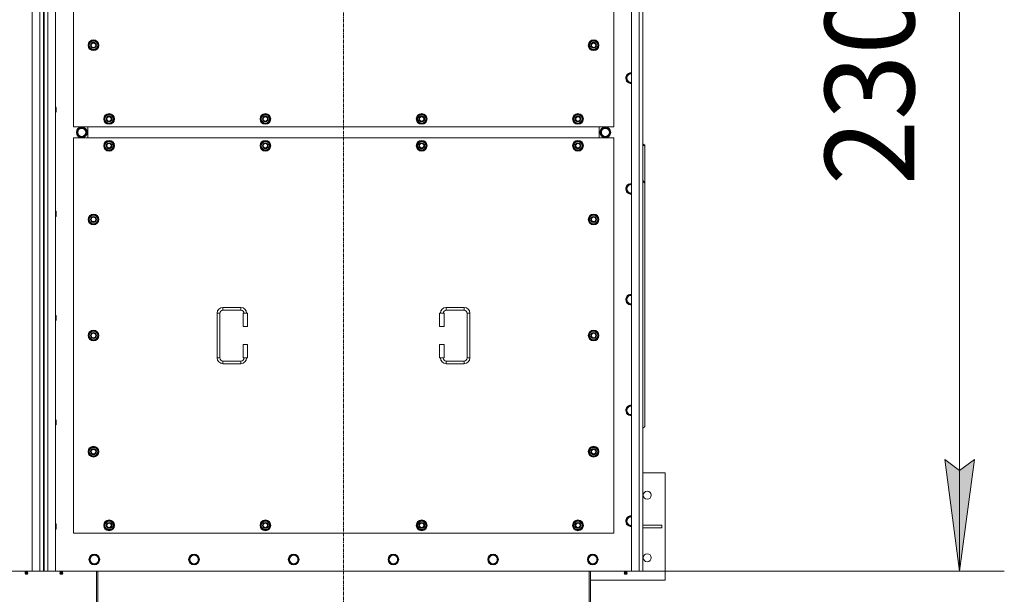
# Model space of a CAD drawing. Units: millimetres. Extents: x 0 to 30546, y -7 to 21000.
# Drawn here: x 7863 to 10068, y 4644 to 5931 of the extents above; entities that cross this region are included whole.
import ezdxf

# ---------------------------------------------------------------- set-up
doc = ezdxf.new("R2010")
doc.units = ezdxf.units.MM
doc.linetypes.add('K5LT_AXLED', pattern=[12, 7.5, -1.5, 1.5, -1.5])
doc.linetypes.add('K5LT_THIN', pattern=[0])
for name, color, linetype, true_color in [('DIM', 6, 'Continuous', 0xff00ff), ('OSI', 2, 'Continuous', 0xffff00), ('R', 1, 'Continuous', 0xff0000), ('WELDING', 7, 'Continuous', 0xffffff)]:
    doc.layers.add(name, color=color, linetype=linetype, true_color=true_color)
doc.styles.add('KTEXTSTYLE', font='GOST_A.TTF', dxfattribs={"width": 0.96, "height": 5})

msp = doc.modelspace()

# ---------------------------------------------------------------- hatches: boundary and pattern name
at = {"layer": 'DIM'}
msp.add_hatch(color=7, dxfattribs=at).paths.add_polyline_path([(9967.6, 4696.1), (10000.5, 4946.1), (9967.6, 4921.1), (9934.7, 4946.1)])

# ---------------------------------------------------------------- linework, layer by layer
at = {"layer": 'DIM', "color": 7, "linetype": 'K5LT_THIN', "lineweight": 18}
for p, q in [((9967.6, 4696.1), (9967.6, 6996.1)), ((9967.6, 4696.1), (9934.7, 4946.1)), ((9934.7, 4946.1), (9967.6, 4921.1)), ((9967.6, 4921.1), (10000.5, 4946.1)), ((10000.5, 4946.1), (9967.6, 4696.1)), ((9249.9, 4696.1), (10067.6, 4696.1))]:
    msp.add_line(p, q, dxfattribs=at)
at = {"layer": 'OSI', "color": 30, "linetype": 'K5LT_AXLED', "lineweight": 18, "true_color": 0xff8000}
msp.add_line((8587.9, 4450.1), (8587.9, 7235.1), dxfattribs=at)
at = {"layer": 'R', "color": 7, "linetype": 'K5LT_THIN', "lineweight": 18}
for p, q in [((7890.9, 4696.1), (7890.9, 6996.1)), ((7907.9, 4696.1), (7907.9, 6996.1)), ((7925.9, 6996.1), (7925.9, 4696.1)), ((7942.9, 6996.1), (7942.9, 4696.1)), ((9232.9, 4696.1), (9232.9, 6996.1)), ((9249.9, 4696.1), (9249.9, 6996.1)), ((9257.9, 6996.1), (9257.9, 4696.1)), ((7915.9, 6989.1), (7915.9, 4703.1)), ((7917.9, 6989.1), (7917.9, 4703.1)), ((7982.9, 6576.1), (7982.9, 5691.1)), ((9192.9, 5691.1), (9192.9, 6576.1)), ((8017, 5873.6), (8022.4, 5883.1)), ((8022.4, 5864.1), (8017, 5873.6)), ((8017.6, 5874.7), (8017.5, 5874.7)), ((8017.5, 5872.6), (8017.5, 5872.6)), ((8018.3, 5875.9), (8017.7, 5875.9)), ((8022.4, 5883.1), (8027.9, 5883.1)), ((8027.9, 5883.1), (8033.4, 5883.1)), ((8033.4, 5883.1), (8038.9, 5873.6)), ((8038.9, 5873.6), (8033.4, 5864.1)), ((9137, 5873.6), (9142.4, 5883.1)), ((9142.4, 5864.1), (9137, 5873.6)), ((9137.6, 5874.7), (9137.5, 5874.7)), ((9137.5, 5872.6), (9137.5, 5872.6)), ((9138.3, 5875.9), (9137.7, 5875.9)), ((9142.4, 5883.1), (9147.9, 5883.1)), ((9147.9, 5883.1), (9153.4, 5883.1)), ((9153.4, 5883.1), (9158.9, 5873.6)), ((9158.9, 5873.6), (9153.4, 5864.1)), ((8027.9, 5864.1), (8022.4, 5864.1)), ((8033.4, 5864.1), (8027.9, 5864.1)), ((9147.9, 5864.1), (9142.4, 5864.1)), ((9153.4, 5864.1), (9147.9, 5864.1)), ((9223.7, 5804.8), (9220.9, 5800.1)), ((9220.9, 5800.1), (9223.7, 5795.3)), ((9226.4, 5809.6), (9223.7, 5804.8)), ((9231.9, 5809.6), (9226.4, 5809.6)), ((9232.9, 5809.6), (9231.9, 5809.6)), ((9223.7, 5795.3), (9226.4, 5790.5)), ((9226.4, 5790.5), (9231.9, 5790.5)), ((7942.9, 5735.4), (7943.8, 5735.4)), ((7943.8, 5735.4), (7944.4, 5734.4)), ((7943.8, 5735.4), (7943.8, 5729.4)), ((7944.4, 5734.4), (7944.4, 5729.4)), ((7942.9, 5723.4), (7943.8, 5723.4)), ((7943.8, 5729.4), (7943.8, 5723.4)), ((7943.8, 5723.4), (7944.4, 5724.4)), ((7944.4, 5729.4), (7944.4, 5724.4)), ((8052, 5708.6), (8057.4, 5718.1)), ((8053.3, 5710.9), (8052.7, 5710.9)), ((8057.4, 5718.1), (8062.9, 5718.1)), ((8062.9, 5718.1), (8068.4, 5718.1)), ((8068.4, 5718.1), (8073.9, 5708.6)), ((8402, 5708.6), (8407.4, 5718.1)), ((8403.3, 5710.9), (8402.7, 5710.9)), ((8407.4, 5718.1), (8412.9, 5718.1)), ((8412.9, 5718.1), (8418.4, 5718.1)), ((8418.4, 5718.1), (8423.9, 5708.6)), ((8752, 5708.6), (8757.4, 5718.1)), ((8753.3, 5710.9), (8752.7, 5710.9)), ((8757.4, 5718.1), (8762.9, 5718.1)), ((8762.9, 5718.1), (8768.4, 5718.1)), ((8768.4, 5718.1), (8773.9, 5708.6)), ((9102, 5708.6), (9107.4, 5718.1)), ((9103.3, 5710.9), (9102.7, 5710.9)), ((9107.4, 5718.1), (9112.9, 5718.1)), ((9112.9, 5718.1), (9118.4, 5718.1)), ((9118.4, 5718.1), (9123.9, 5708.6)), ((7982.9, 5691.1), (9192.9, 5691.1)), ((8000.7, 5689), (8000.7, 5688.1)), ((8002.8, 5688.1), (8002.8, 5689)), ((8004, 5688.1), (8004, 5688.8)), ((8015.4, 5666.1), (8015.4, 5691.1)), ((8015.4, 5666.1), (8015.4, 5691.1)), ((8057.4, 5699.1), (8052, 5708.6)), ((8052.6, 5709.7), (8052.5, 5709.7)), ((8052.5, 5707.6), (8052.5, 5707.6)), ((8062.9, 5699.1), (8057.4, 5699.1)), ((8068.4, 5699.1), (8062.9, 5699.1)), ((8073.9, 5708.6), (8068.4, 5699.1)), ((8407.4, 5699.1), (8402, 5708.6)), ((8402.6, 5709.7), (8402.5, 5709.7)), ((8402.5, 5707.6), (8402.5, 5707.6)), ((8412.9, 5699.1), (8407.4, 5699.1)), ((8418.4, 5699.1), (8412.9, 5699.1)), ((8423.9, 5708.6), (8418.4, 5699.1)), ((8757.4, 5699.1), (8752, 5708.6)), ((8752.6, 5709.7), (8752.5, 5709.7)), ((8752.5, 5707.6), (8752.5, 5707.6)), ((8762.9, 5699.1), (8757.4, 5699.1)), ((8768.4, 5699.1), (8762.9, 5699.1)), ((8773.9, 5708.6), (8768.4, 5699.1)), ((9107.4, 5699.1), (9102, 5708.6)), ((9102.6, 5709.7), (9102.5, 5709.7)), ((9102.5, 5707.6), (9102.5, 5707.6)), ((9112.9, 5699.1), (9107.4, 5699.1)), ((9118.4, 5699.1), (9112.9, 5699.1)), ((9123.9, 5708.6), (9118.4, 5699.1)), ((9160.4, 5691.1), (9160.4, 5666.1)), ((9160.4, 5691.1), (9160.4, 5666.1)), ((9171.9, 5688.1), (9171.9, 5688.8)), ((9173, 5688.1), (9173, 5689)), ((9175.2, 5689), (9175.2, 5688.1)), ((7990.7, 5678.6), (7996.2, 5688.1)), ((7996.2, 5669.1), (7990.7, 5678.6)), ((7996.2, 5688.1), (8001.7, 5688.1)), ((8007.2, 5669.1), (7996.2, 5669.1)), ((8001.7, 5688.1), (8007.2, 5688.1)), ((8007.2, 5688.1), (8012.7, 5678.6)), ((8012.7, 5678.6), (8007.2, 5669.1)), ((9168.7, 5688.1), (9163.2, 5678.6)), ((9163.2, 5678.6), (9168.7, 5669.1)), ((9174.2, 5688.1), (9168.7, 5688.1)), ((9168.7, 5669.1), (9179.6, 5669.1)), ((9179.6, 5688.1), (9174.2, 5688.1)), ((9185.1, 5678.6), (9179.6, 5688.1)), ((9179.6, 5669.1), (9185.1, 5678.6)), ((7982.9, 5666.1), (7982.9, 4781.1)), ((9192.9, 5666.1), (7982.9, 5666.1)), ((8052, 5648.6), (8057.4, 5658.1)), ((8057.4, 5639.1), (8052, 5648.6)), ((8052.6, 5649.7), (8052.5, 5649.7)), ((8052.5, 5647.6), (8052.5, 5647.6)), ((8053.3, 5650.9), (8052.7, 5650.9)), ((8057.4, 5658.1), (8062.9, 5658.1)), ((8062.9, 5658.1), (8068.4, 5658.1)), ((8068.4, 5658.1), (8073.9, 5648.6)), ((8073.9, 5648.6), (8068.4, 5639.1)), ((8402, 5648.6), (8407.4, 5658.1)), ((8407.4, 5639.1), (8402, 5648.6)), ((8402.6, 5649.7), (8402.5, 5649.7)), ((8402.5, 5647.6), (8402.5, 5647.6)), ((8403.3, 5650.9), (8402.7, 5650.9)), ((8407.4, 5658.1), (8412.9, 5658.1)), ((8412.9, 5658.1), (8418.4, 5658.1)), ((8418.4, 5658.1), (8423.9, 5648.6)), ((8423.9, 5648.6), (8418.4, 5639.1)), ((8752, 5648.6), (8757.4, 5658.1)), ((8757.4, 5639.1), (8752, 5648.6)), ((8752.6, 5649.7), (8752.5, 5649.7)), ((8752.5, 5647.6), (8752.5, 5647.6)), ((8753.3, 5650.9), (8752.7, 5650.9)), ((8757.4, 5658.1), (8762.9, 5658.1)), ((8762.9, 5658.1), (8768.4, 5658.1)), ((8768.4, 5658.1), (8773.9, 5648.6)), ((8773.9, 5648.6), (8768.4, 5639.1)), ((9102, 5648.6), (9107.4, 5658.1)), ((9107.4, 5639.1), (9102, 5648.6)), ((9102.6, 5649.7), (9102.5, 5649.7)), ((9102.5, 5647.6), (9102.5, 5647.6)), ((9103.3, 5650.9), (9102.7, 5650.9)), ((9107.4, 5658.1), (9112.9, 5658.1)), ((9112.9, 5658.1), (9118.4, 5658.1)), ((9118.4, 5658.1), (9123.9, 5648.6)), ((9123.9, 5648.6), (9118.4, 5639.1)), ((9192.9, 4781.1), (9192.9, 5666.1)), ((9257.9, 5653.1), (9262.9, 5649.6)), ((9262.9, 5647.5), (9257.9, 5651)), ((9262.9, 5649.6), (9262.9, 5647.5)), ((9262.9, 5566.8), (9262.9, 5647.5)), ((8062.9, 5639.1), (8057.4, 5639.1)), ((8068.4, 5639.1), (8062.9, 5639.1)), ((8412.9, 5639.1), (8407.4, 5639.1)), ((8418.4, 5639.1), (8412.9, 5639.1)), ((8762.9, 5639.1), (8757.4, 5639.1)), ((8768.4, 5639.1), (8762.9, 5639.1)), ((9112.9, 5639.1), (9107.4, 5639.1)), ((9118.4, 5639.1), (9112.9, 5639.1)), ((9223.7, 5556.8), (9220.9, 5552.1)), ((9226.4, 5561.6), (9223.7, 5556.8)), ((9231.9, 5561.6), (9226.4, 5561.6)), ((9232.9, 5561.6), (9231.9, 5561.6)), ((9257.9, 5570.4), (9262.9, 5566.8)), ((9262.9, 5564.7), (9257.9, 5568.3)), ((9262.9, 5564.7), (9262.9, 5566.8)), ((9262.9, 5564.7), (9262.9, 5019.6)), ((9220.9, 5552.1), (9223.7, 5547.3)), ((9223.7, 5547.3), (9226.4, 5542.5)), ((9226.4, 5542.5), (9231.9, 5542.5)), ((7942.9, 5502.1), (7943.8, 5502.1)), ((7942.9, 5490.1), (7943.8, 5490.1)), ((7943.8, 5502.1), (7944.4, 5501.1)), ((7943.8, 5502.1), (7943.8, 5496.1)), ((7943.8, 5496.1), (7943.8, 5490.1)), ((7943.8, 5490.1), (7944.4, 5491.1)), ((7944.4, 5501.1), (7944.4, 5496.1)), ((7944.4, 5496.1), (7944.4, 5491.1)), ((8017, 5483.6), (8022.4, 5493.1)), ((8022.4, 5493.1), (8027.9, 5493.1)), ((8027.9, 5493.1), (8033.4, 5493.1)), ((8033.4, 5493.1), (8038.9, 5483.6)), ((9137, 5483.6), (9142.4, 5493.1)), ((9142.4, 5493.1), (9147.9, 5493.1)), ((9147.9, 5493.1), (9153.4, 5493.1)), ((9153.4, 5493.1), (9158.9, 5483.6)), ((8022.4, 5474.1), (8017, 5483.6)), ((8017.6, 5484.7), (8017.5, 5484.7)), ((8017.5, 5482.6), (8017.5, 5482.6)), ((8018.3, 5485.9), (8017.7, 5485.9)), ((8027.9, 5474.1), (8022.4, 5474.1)), ((8033.4, 5474.1), (8027.9, 5474.1)), ((8038.9, 5483.6), (8033.4, 5474.1)), ((9142.4, 5474.1), (9137, 5483.6)), ((9137.6, 5484.7), (9137.5, 5484.7)), ((9137.5, 5482.6), (9137.5, 5482.6)), ((9138.3, 5485.9), (9137.7, 5485.9)), ((9147.9, 5474.1), (9142.4, 5474.1)), ((9153.4, 5474.1), (9147.9, 5474.1)), ((9158.9, 5483.6), (9153.4, 5474.1)), ((9223.7, 5308.8), (9220.9, 5304.1)), ((9220.9, 5304.1), (9223.7, 5299.3)), ((9226.4, 5313.6), (9223.7, 5308.8)), ((9223.7, 5299.3), (9226.4, 5294.5)), ((9231.9, 5313.6), (9226.4, 5313.6)), ((9226.4, 5294.5), (9231.9, 5294.5)), ((9232.9, 5313.6), (9231.9, 5313.6)), ((8304.9, 5173.6), (8304.9, 5273.6)), ((8304.9, 5273.6), (8310.9, 5273.6)), ((8310.9, 5173.6), (8310.9, 5273.6)), ((8317.9, 5286.6), (8357.9, 5286.6)), ((8317.9, 5286.6), (8317.9, 5280.6)), ((8317.9, 5280.6), (8357.9, 5280.6)), ((8357.9, 5286.6), (8357.9, 5280.6)), ((8372.9, 5273.6), (8362.9, 5273.6)), ((8362.9, 5273.6), (8362.9, 5243.6)), ((8372.9, 5273.6), (8372.9, 5243.6)), ((8802.9, 5273.6), (8812.9, 5273.6)), ((8802.9, 5243.6), (8802.9, 5273.6)), ((8812.9, 5243.6), (8812.9, 5273.6)), ((8817.9, 5286.6), (8817.9, 5280.6)), ((8817.9, 5286.6), (8857.9, 5286.6)), ((8817.9, 5280.6), (8857.9, 5280.6)), ((8857.9, 5286.6), (8857.9, 5280.6)), ((8864.9, 5273.6), (8864.9, 5173.6)), ((8870.9, 5273.6), (8864.9, 5273.6)), ((8870.9, 5273.6), (8870.9, 5173.6)), ((7942.9, 5268.7), (7943.8, 5268.7)), ((7942.9, 5256.7), (7943.8, 5256.7)), ((7943.8, 5268.7), (7944.4, 5267.7)), ((7943.8, 5268.7), (7943.8, 5262.7)), ((7943.8, 5262.7), (7943.8, 5256.7)), ((7943.8, 5256.7), (7944.4, 5257.7)), ((7944.4, 5267.7), (7944.4, 5262.7)), ((7944.4, 5262.7), (7944.4, 5257.7)), ((8017, 5223.6), (8022.4, 5233.1)), ((8018.3, 5225.9), (8017.7, 5225.9)), ((8022.4, 5233.1), (8027.9, 5233.1)), ((8027.9, 5233.1), (8033.4, 5233.1)), ((8033.4, 5233.1), (8038.9, 5223.6)), ((8372.9, 5243.6), (8362.9, 5243.6)), ((8802.9, 5243.6), (8812.9, 5243.6)), ((9137, 5223.6), (9142.4, 5233.1)), ((9138.3, 5225.9), (9137.7, 5225.9)), ((9142.4, 5233.1), (9147.9, 5233.1)), ((9147.9, 5233.1), (9153.4, 5233.1)), ((9153.4, 5233.1), (9158.9, 5223.6)), ((8022.4, 5214.1), (8017, 5223.6)), ((8017.6, 5224.7), (8017.5, 5224.7)), ((8017.5, 5222.6), (8017.5, 5222.6)), ((8027.9, 5214.1), (8022.4, 5214.1)), ((8033.4, 5214.1), (8027.9, 5214.1)), ((8038.9, 5223.6), (8033.4, 5214.1)), ((8362.9, 5203.6), (8362.9, 5173.6)), ((8372.9, 5203.6), (8362.9, 5203.6)), ((8372.9, 5203.6), (8372.9, 5173.6)), ((8802.9, 5203.6), (8812.9, 5203.6)), ((8802.9, 5173.6), (8802.9, 5203.6)), ((8812.9, 5173.6), (8812.9, 5203.6)), ((9142.4, 5214.1), (9137, 5223.6)), ((9137.6, 5224.7), (9137.5, 5224.7)), ((9137.5, 5222.6), (9137.5, 5222.6)), ((9147.9, 5214.1), (9142.4, 5214.1)), ((9153.4, 5214.1), (9147.9, 5214.1)), ((9158.9, 5223.6), (9153.4, 5214.1)), ((8304.9, 5173.6), (8310.9, 5173.6)), ((8317.9, 5160.6), (8317.9, 5166.6)), ((8357.9, 5166.6), (8317.9, 5166.6)), ((8357.9, 5160.6), (8317.9, 5160.6)), ((8357.9, 5160.6), (8357.9, 5166.6)), ((8372.9, 5173.6), (8362.9, 5173.6)), ((8802.9, 5173.6), (8812.9, 5173.6)), ((8817.9, 5160.6), (8817.9, 5166.6)), ((8857.9, 5166.6), (8817.9, 5166.6)), ((8857.9, 5160.6), (8817.9, 5160.6)), ((8857.9, 5160.6), (8857.9, 5166.6)), ((8870.9, 5173.6), (8864.9, 5173.6)), ((9223.7, 5060.8), (9220.9, 5056.1)), ((9220.9, 5056.1), (9223.7, 5051.3)), ((9226.4, 5065.6), (9223.7, 5060.8)), ((9223.7, 5051.3), (9226.4, 5046.5)), ((9231.9, 5065.6), (9226.4, 5065.6)), ((9232.9, 5065.6), (9231.9, 5065.6)), ((7942.9, 5035.4), (7943.8, 5035.4)), ((7943.8, 5035.4), (7944.4, 5034.4)), ((7943.8, 5035.4), (7943.8, 5029.4)), ((7943.8, 5029.4), (7943.8, 5023.4)), ((7944.4, 5034.4), (7944.4, 5029.4)), ((7944.4, 5029.4), (7944.4, 5024.4)), ((9226.4, 5046.5), (9231.9, 5046.5)), ((7942.9, 5023.4), (7943.8, 5023.4)), ((7943.8, 5023.4), (7944.4, 5024.4)), ((9257.9, 5016), (9262.9, 5019.6)), ((8017, 4963.6), (8022.4, 4973.1)), ((8022.4, 4954.1), (8017, 4963.6)), ((8017.6, 4964.7), (8017.5, 4964.7)), ((8017.5, 4962.6), (8017.5, 4962.6)), ((8018.3, 4965.9), (8017.7, 4965.9)), ((8022.4, 4973.1), (8027.9, 4973.1)), ((8027.9, 4973.1), (8033.4, 4973.1)), ((8033.4, 4973.1), (8038.9, 4963.6)), ((8038.9, 4963.6), (8033.4, 4954.1)), ((9137, 4963.6), (9142.4, 4973.1)), ((9142.4, 4954.1), (9137, 4963.6)), ((9137.6, 4964.7), (9137.5, 4964.7)), ((9137.5, 4962.6), (9137.5, 4962.6)), ((9138.3, 4965.9), (9137.7, 4965.9)), ((9142.4, 4973.1), (9147.9, 4973.1)), ((9147.9, 4973.1), (9153.4, 4973.1)), ((9153.4, 4973.1), (9158.9, 4963.6)), ((9158.9, 4963.6), (9153.4, 4954.1)), ((8027.9, 4954.1), (8022.4, 4954.1)), ((8033.4, 4954.1), (8027.9, 4954.1)), ((9147.9, 4954.1), (9142.4, 4954.1)), ((9153.4, 4954.1), (9147.9, 4954.1)), ((9307.9, 4916.1), (9257.9, 4916.1)), ((9307.9, 4676.1), (9307.9, 4916.1)), ((8052, 4798.6), (8057.4, 4808.1)), ((8057.4, 4808.1), (8062.9, 4808.1)), ((8062.9, 4808.1), (8068.4, 4808.1)), ((8068.4, 4808.1), (8073.9, 4798.6)), ((8402, 4798.6), (8407.4, 4808.1)), ((8407.4, 4808.1), (8412.9, 4808.1)), ((8412.9, 4808.1), (8418.4, 4808.1)), ((8418.4, 4808.1), (8423.9, 4798.6)), ((8752, 4798.6), (8757.4, 4808.1)), ((8757.4, 4808.1), (8762.9, 4808.1)), ((8762.9, 4808.1), (8768.4, 4808.1)), ((8768.4, 4808.1), (8773.9, 4798.6)), ((9102, 4798.6), (9107.4, 4808.1)), ((9107.4, 4808.1), (9112.9, 4808.1)), ((9112.9, 4808.1), (9118.4, 4808.1)), ((9118.4, 4808.1), (9123.9, 4798.6)), ((9223.7, 4812.8), (9220.9, 4808.1)), ((9220.9, 4808.1), (9223.7, 4803.3)), ((9226.4, 4817.6), (9223.7, 4812.8)), ((9231.9, 4817.6), (9226.4, 4817.6)), ((7942.9, 4802.1), (7943.8, 4802.1)), ((7942.9, 4790.1), (7943.8, 4790.1)), ((7943.8, 4802.1), (7944.4, 4801.1)), ((7943.8, 4802.1), (7943.8, 4796.1)), ((7943.8, 4796.1), (7943.8, 4790.1)), ((7943.8, 4790.1), (7944.4, 4791.1)), ((7944.4, 4801.1), (7944.4, 4796.1)), ((7944.4, 4796.1), (7944.4, 4791.1)), ((8057.4, 4789.1), (8052, 4798.6)), ((8052.6, 4799.7), (8052.5, 4799.7)), ((8052.5, 4797.6), (8052.5, 4797.6)), ((8053.3, 4800.9), (8052.7, 4800.9)), ((8062.9, 4789.1), (8057.4, 4789.1)), ((8068.4, 4789.1), (8062.9, 4789.1)), ((8073.9, 4798.6), (8068.4, 4789.1)), ((8407.4, 4789.1), (8402, 4798.6)), ((8402.6, 4799.7), (8402.5, 4799.7)), ((8402.5, 4797.6), (8402.5, 4797.6)), ((8403.3, 4800.9), (8402.7, 4800.9)), ((8412.9, 4789.1), (8407.4, 4789.1)), ((8418.4, 4789.1), (8412.9, 4789.1)), ((8423.9, 4798.6), (8418.4, 4789.1)), ((8757.4, 4789.1), (8752, 4798.6)), ((8752.6, 4799.7), (8752.5, 4799.7)), ((8752.5, 4797.6), (8752.5, 4797.6)), ((8753.3, 4800.9), (8752.7, 4800.9)), ((8762.9, 4789.1), (8757.4, 4789.1)), ((8768.4, 4789.1), (8762.9, 4789.1)), ((8773.9, 4798.6), (8768.4, 4789.1)), ((9107.4, 4789.1), (9102, 4798.6)), ((9102.6, 4799.7), (9102.5, 4799.7)), ((9102.5, 4797.6), (9102.5, 4797.6)), ((9103.3, 4800.9), (9102.7, 4800.9)), ((9112.9, 4789.1), (9107.4, 4789.1)), ((9118.4, 4789.1), (9112.9, 4789.1)), ((9123.9, 4798.6), (9118.4, 4789.1)), ((9223.7, 4803.3), (9226.4, 4798.5)), ((9226.4, 4798.5), (9231.9, 4798.5)), ((9231.9, 4798.5), (9232.9, 4798.5)), ((9257.9, 4799.1), (9300.7, 4799.1)), ((9257.9, 4793.1), (9300.7, 4793.1)), ((9300.7, 4793.1), (9300.7, 4799.1)), ((7982.9, 4781.1), (9192.9, 4781.1)), ((8021.7, 4726.8), (8018.9, 4722.1)), ((8018.9, 4722.1), (8021.7, 4717.3)), ((8024.4, 4731.6), (8021.7, 4726.8)), ((8029.9, 4731.6), (8024.4, 4731.6)), ((8035.4, 4731.6), (8029.9, 4731.6)), ((8038.2, 4726.8), (8035.4, 4731.6)), ((8040.9, 4722.1), (8038.2, 4726.8)), ((8038.2, 4717.3), (8040.9, 4722.1)), ((8244.9, 4726.8), (8242.1, 4722.1)), ((8242.1, 4722.1), (8244.9, 4717.3)), ((8247.6, 4731.6), (8244.9, 4726.8)), ((8253.1, 4731.6), (8247.6, 4731.6)), ((8258.6, 4731.6), (8253.1, 4731.6)), ((8261.4, 4726.8), (8258.6, 4731.6)), ((8264.1, 4722.1), (8261.4, 4726.8)), ((8261.4, 4717.3), (8264.1, 4722.1)), ((8468.1, 4726.8), (8465.3, 4722.1)), ((8465.3, 4722.1), (8468.1, 4717.3)), ((8470.8, 4731.6), (8468.1, 4726.8)), ((8476.3, 4731.6), (8470.8, 4731.6)), ((8481.8, 4731.6), (8476.3, 4731.6)), ((8484.6, 4726.8), (8481.8, 4731.6)), ((8487.3, 4722.1), (8484.6, 4726.8)), ((8484.6, 4717.3), (8487.3, 4722.1)), ((8691.3, 4726.8), (8688.5, 4722.1)), ((8688.5, 4722.1), (8691.3, 4717.3)), ((8694, 4731.6), (8691.3, 4726.8)), ((8699.5, 4731.6), (8694, 4731.6)), ((8705, 4731.6), (8699.5, 4731.6)), ((8707.8, 4726.8), (8705, 4731.6)), ((8710.5, 4722.1), (8707.8, 4726.8)), ((8707.8, 4717.3), (8710.5, 4722.1)), ((8914.5, 4726.8), (8911.7, 4722.1)), ((8911.7, 4722.1), (8914.5, 4717.3)), ((8917.2, 4731.6), (8914.5, 4726.8)), ((8922.7, 4731.6), (8917.2, 4731.6)), ((8928.2, 4731.6), (8922.7, 4731.6)), ((8931, 4726.8), (8928.2, 4731.6)), ((8933.7, 4722.1), (8931, 4726.8)), ((8931, 4717.3), (8933.7, 4722.1)), ((9137.7, 4726.8), (9134.9, 4722.1)), ((9134.9, 4722.1), (9137.7, 4717.3)), ((9140.4, 4731.6), (9137.7, 4726.8)), ((9145.9, 4731.6), (9140.4, 4731.6)), ((9151.4, 4731.6), (9145.9, 4731.6)), ((9154.2, 4726.8), (9151.4, 4731.6)), ((9156.9, 4722.1), (9154.2, 4726.8)), ((9154.2, 4717.3), (9156.9, 4722.1)), ((7915.9, 4703.1), (7917.9, 4703.1)), ((7915.9, 4703.1), (7915.9, 4696.1)), ((7917.9, 4696.1), (7917.9, 4703.1)), ((8021.7, 4717.3), (8024.4, 4712.5)), ((8024.4, 4712.5), (8029.9, 4712.5)), ((8029.9, 4712.5), (8035.4, 4712.5)), ((8035.4, 4712.5), (8038.2, 4717.3)), ((8244.9, 4717.3), (8247.6, 4712.5)), ((8247.6, 4712.5), (8253.1, 4712.5)), ((8253.1, 4712.5), (8258.6, 4712.5)), ((8258.6, 4712.5), (8261.4, 4717.3)), ((8468.1, 4717.3), (8470.8, 4712.5)), ((8470.8, 4712.5), (8476.3, 4712.5)), ((8476.3, 4712.5), (8481.8, 4712.5)), ((8481.8, 4712.5), (8484.6, 4717.3)), ((8691.3, 4717.3), (8694, 4712.5)), ((8694, 4712.5), (8699.5, 4712.5)), ((8699.5, 4712.5), (8705, 4712.5)), ((8705, 4712.5), (8707.8, 4717.3)), ((8914.5, 4717.3), (8917.2, 4712.5)), ((8917.2, 4712.5), (8922.7, 4712.5)), ((8922.7, 4712.5), (8928.2, 4712.5)), ((8928.2, 4712.5), (8931, 4717.3)), ((9137.7, 4717.3), (9140.4, 4712.5)), ((9140.4, 4712.5), (9145.9, 4712.5)), ((9145.9, 4712.5), (9151.4, 4712.5)), ((9151.4, 4712.5), (9154.2, 4717.3)), ((6600.9, 4696.1), (7890.9, 4696.1)), ((7875.3, 4693.8), (7874.6, 4696.1)), ((7874.7, 4691.3), (7875.8, 4689.6)), ((7875.2, 4691.3), (7874.7, 4691.3)), ((7875.2, 4691.3), (7874.7, 4691.3)), ((7881.1, 4691.3), (7875.2, 4691.3)), ((7881.1, 4691.3), (7875.2, 4691.3)), ((7875.3, 4693.8), (7880.6, 4693.8)), ((7875.6, 4693.8), (7875.3, 4693.8)), ((7880.6, 4693.8), (7875.6, 4693.8)), ((7876.1, 4689.6), (7875.8, 4689.6)), ((7880, 4689.6), (7876.1, 4689.6)), ((7881.1, 4691.3), (7880, 4689.6)), ((7880.6, 4693.8), (7881.3, 4696.1)), ((7907.9, 4696.1), (7890.9, 4696.1)), ((7915.9, 4696.1), (7907.9, 4696.1)), ((7917.9, 4696.1), (7915.9, 4696.1)), ((7925.9, 4696.1), (7917.9, 4696.1)), ((7942.9, 4696.1), (7925.9, 4696.1)), ((7942.9, 4696.1), (9232.9, 4696.1)), ((7953.3, 4693.8), (7952.6, 4696.1)), ((7959.1, 4691.3), (7952.7, 4691.3)), ((7952.7, 4691.3), (7953.8, 4689.6)), ((7959.1, 4691.3), (7952.7, 4691.3)), ((7958.6, 4693.8), (7953.3, 4693.8)), ((7953.3, 4693.8), (7953.6, 4693.8)), ((7953.6, 4693.8), (7958.6, 4693.8)), ((7958, 4689.6), (7953.8, 4689.6)), ((7959.1, 4691.3), (7958, 4689.6)), ((7958.6, 4693.8), (7959.3, 4696.1)), ((8034.9, 4696.1), (8034.9, 4557.1)), ((8037.9, 4696.1), (8037.9, 4557.1)), ((9137.9, 4696.1), (9137.9, 4557.1)), ((9140.9, 4557.1), (9140.9, 4696.1)), ((9140.9, 4676.1), (9307.9, 4676.1)), ((9217.3, 4693.8), (9216.6, 4696.1)), ((9216.7, 4691.3), (9217.8, 4689.6)), ((9217.2, 4691.3), (9216.7, 4691.3)), ((9217.2, 4691.3), (9216.7, 4691.3)), ((9223.1, 4691.3), (9217.2, 4691.3)), ((9223.1, 4691.3), (9217.2, 4691.3)), ((9217.3, 4693.8), (9222.6, 4693.8)), ((9217.6, 4693.8), (9217.3, 4693.8)), ((9222.6, 4693.8), (9217.6, 4693.8)), ((9218.1, 4689.6), (9217.8, 4689.6)), ((9222, 4689.6), (9218.1, 4689.6)), ((9223.1, 4691.3), (9222, 4689.6)), ((9222.6, 4693.8), (9223.3, 4696.1)), ((9249.9, 4696.1), (9232.9, 4696.1)), ((9257.9, 4696.1), (9249.9, 4696.1))]:
    msp.add_line(p, q, dxfattribs=at)
for centre, radius in [((8027.9, 5873.6), 12), ((8027.9, 5873.6), 11.8), ((8027.9, 5873.6), 6.5), ((8027.9, 5873.6), 6), ((8027.9, 5873.6), 5), ((9147.9, 5873.6), 12), ((9147.9, 5873.6), 11.8), ((9147.9, 5873.6), 6.5), ((9147.9, 5873.6), 6), ((9147.9, 5873.6), 5), ((8062.9, 5708.6), 12), ((8062.9, 5708.6), 11.8), ((8062.9, 5708.6), 6.5), ((8062.9, 5708.6), 6), ((8062.9, 5708.6), 5), ((8412.9, 5708.6), 12), ((8412.9, 5708.6), 11.8), ((8412.9, 5708.6), 6.5), ((8412.9, 5708.6), 6), ((8412.9, 5708.6), 5), ((8762.9, 5708.6), 12), ((8762.9, 5708.6), 11.8), ((8762.9, 5708.6), 6.5), ((8762.9, 5708.6), 6), ((8762.9, 5708.6), 5), ((9112.9, 5708.6), 12), ((9112.9, 5708.6), 11.8), ((9112.9, 5708.6), 6.5), ((9112.9, 5708.6), 6), ((9112.9, 5708.6), 5), ((8001.7, 5678.6), 12), ((8001.7, 5678.6), 11.8), ((9174.2, 5678.6), 12), ((9174.2, 5678.6), 11.8), ((8001.7, 5678.6), 8.97), ((9174.2, 5678.6), 8.97), ((8062.9, 5648.6), 12), ((8062.9, 5648.6), 11.8), ((8062.9, 5648.6), 6.5), ((8062.9, 5648.6), 6), ((8062.9, 5648.6), 5), ((8412.9, 5648.6), 12), ((8412.9, 5648.6), 11.8), ((8412.9, 5648.6), 6.5), ((8412.9, 5648.6), 6), ((8412.9, 5648.6), 5), ((8762.9, 5648.6), 12), ((8762.9, 5648.6), 11.8), ((8762.9, 5648.6), 6.5), ((8762.9, 5648.6), 6), ((8762.9, 5648.6), 5), ((9112.9, 5648.6), 12), ((9112.9, 5648.6), 11.8), ((9112.9, 5648.6), 6.5), ((9112.9, 5648.6), 6), ((9112.9, 5648.6), 5), ((8027.9, 5483.6), 12), ((8027.9, 5483.6), 11.8), ((8027.9, 5483.6), 6.5), ((9147.9, 5483.6), 12), ((9147.9, 5483.6), 11.8), ((9147.9, 5483.6), 6.5), ((8027.9, 5483.6), 6), ((8027.9, 5483.6), 5), ((9147.9, 5483.6), 6), ((9147.9, 5483.6), 5), ((8027.9, 5223.6), 12), ((8027.9, 5223.6), 11.8), ((8027.9, 5223.6), 6.5), ((8027.9, 5223.6), 6), ((8027.9, 5223.6), 5), ((9147.9, 5223.6), 12), ((9147.9, 5223.6), 11.8), ((9147.9, 5223.6), 6.5), ((9147.9, 5223.6), 6), ((9147.9, 5223.6), 5), ((8027.9, 4963.6), 12), ((8027.9, 4963.6), 11.8), ((8027.9, 4963.6), 6.5), ((8027.9, 4963.6), 6), ((8027.9, 4963.6), 5), ((9147.9, 4963.6), 12), ((9147.9, 4963.6), 11.8), ((9147.9, 4963.6), 6.5), ((9147.9, 4963.6), 6), ((9147.9, 4963.6), 5), ((9267.9, 4866.1), 9), ((8062.9, 4798.6), 12), ((8062.9, 4798.6), 11.8), ((8412.9, 4798.6), 12), ((8412.9, 4798.6), 11.8), ((8762.9, 4798.6), 12), ((8762.9, 4798.6), 11.8), ((9112.9, 4798.6), 12), ((9112.9, 4798.6), 11.8), ((8062.9, 4798.6), 6.5), ((8062.9, 4798.6), 6), ((8062.9, 4798.6), 5), ((8412.9, 4798.6), 6.5), ((8412.9, 4798.6), 6), ((8412.9, 4798.6), 5), ((8762.9, 4798.6), 6.5), ((8762.9, 4798.6), 6), ((8762.9, 4798.6), 5), ((9112.9, 4798.6), 6.5), ((9112.9, 4798.6), 6), ((9112.9, 4798.6), 5), ((8029.9, 4722.1), 12), ((8029.9, 4722.1), 11.7), ((8253.1, 4722.1), 12), ((8253.1, 4722.1), 11.7), ((8476.3, 4722.1), 12), ((8476.3, 4722.1), 11.7), ((8699.5, 4722.1), 12), ((8699.5, 4722.1), 11.7), ((8922.7, 4722.1), 12), ((8922.7, 4722.1), 11.7), ((9145.9, 4722.1), 12), ((9145.9, 4722.1), 11.7), ((9267.9, 4726.1), 9)]:
    msp.add_circle(centre, radius, dxfattribs=at)
for centre, radius, start, end in [((8027.9, 5873.6), 10.5, 167.3589, 173.8105), ((8027.9, 5873.6), 10.5, 185.5324, 235.2088), ((8027.9, 5873.6), 10.5, 124.7912, 167.3589), ((8027.9, 5873.6), 9.5, 90, 270), ((8027.9, 5873.6), 10.5, 64.7912, 115.2088), ((8027.9, 5873.6), 9.5, 270, 90), ((8027.9, 5873.6), 10.5, 4.7912, 55.2088), ((8027.9, 5873.6), 10.5, 304.7912, 355.2088), ((9147.9, 5873.6), 10.5, 167.3589, 173.8105), ((9147.9, 5873.6), 10.5, 185.5324, 235.2088), ((9147.9, 5873.6), 10.5, 124.7912, 167.3589), ((9147.9, 5873.6), 9.5, 90, 270), ((9147.9, 5873.6), 10.5, 64.7912, 115.2088), ((9147.9, 5873.6), 9.5, 270, 90), ((9147.9, 5873.6), 10.5, 4.7912, 55.2088), ((9147.9, 5873.6), 10.5, 304.7912, 355.2088), ((8027.9, 5873.6), 10.5, 244.7912, 295.2088), ((9147.9, 5873.6), 10.5, 244.7912, 295.2088), ((9231.9, 5800.1), 12, 90, 274.7802), ((9231.9, 5800.1), 11.7, 90, 274.9031), ((9231.9, 5800.1), 9.53, 150, 210), ((9231.9, 5800.1), 9.53, 90, 150), ((9231.9, 5800.1), 12, 85.2198, 90), ((9231.9, 5800.1), 11.7, 85.0969, 90), ((9231.9, 5800.1), 9.53, 83.9744, 90), ((9231.9, 5800.1), 9.53, 210, 270), ((9231.9, 5800.1), 9.53, 270, 276.0256), ((8062.9, 5708.6), 10.5, 167.3589, 173.8105), ((8062.9, 5708.6), 10.5, 124.7912, 167.3589), ((8062.9, 5708.6), 9.5, 90, 270), ((8062.9, 5708.6), 10.5, 64.7912, 115.2088), ((8062.9, 5708.6), 9.5, 270, 90), ((8062.9, 5708.6), 10.5, 4.7912, 55.2088), ((8412.9, 5708.6), 10.5, 167.3589, 173.8105), ((8412.9, 5708.6), 10.5, 124.7912, 167.3589), ((8412.9, 5708.6), 9.5, 90, 270), ((8412.9, 5708.6), 10.5, 64.7912, 115.2088), ((8412.9, 5708.6), 9.5, 270, 90), ((8412.9, 5708.6), 10.5, 4.7912, 55.2088), ((8762.9, 5708.6), 10.5, 167.3589, 173.8105), ((8762.9, 5708.6), 10.5, 124.7912, 167.3589), ((8762.9, 5708.6), 9.5, 90, 270), ((8762.9, 5708.6), 10.5, 64.7912, 115.2088), ((8762.9, 5708.6), 9.5, 270, 90), ((8762.9, 5708.6), 10.5, 4.7912, 55.2088), ((9112.9, 5708.6), 10.5, 167.3589, 173.8105), ((9112.9, 5708.6), 10.5, 124.7912, 167.3589), ((9112.9, 5708.6), 9.5, 90, 270), ((9112.9, 5708.6), 10.5, 64.7912, 115.2088), ((9112.9, 5708.6), 9.5, 270, 90), ((9112.9, 5708.6), 10.5, 4.7912, 55.2088), ((8001.7, 5678.6), 10.5, 95.5324, 115.2088), ((8001.7, 5678.6), 10.5, 77.3589, 83.8105), ((8001.7, 5678.6), 10.5, 64.7912, 77.3589), ((8062.9, 5708.6), 10.5, 185.5324, 235.2088), ((8062.9, 5708.6), 10.5, 244.7912, 295.2088), ((8062.9, 5708.6), 10.5, 304.7912, 355.2088), ((8412.9, 5708.6), 10.5, 185.5324, 235.2088), ((8412.9, 5708.6), 10.5, 244.7912, 295.2088), ((8412.9, 5708.6), 10.5, 304.7912, 355.2088), ((8762.9, 5708.6), 10.5, 185.5324, 235.2088), ((8762.9, 5708.6), 10.5, 244.7912, 295.2088), ((8762.9, 5708.6), 10.5, 304.7912, 355.2088), ((9112.9, 5708.6), 10.5, 185.5324, 235.2088), ((9112.9, 5708.6), 10.5, 244.7912, 295.2088), ((9112.9, 5708.6), 10.5, 304.7912, 355.2088), ((9174.2, 5678.6), 10.5, 102.6411, 115.2088), ((9174.2, 5678.6), 10.5, 96.1895, 102.6411), ((9174.2, 5678.6), 10.5, 64.7912, 84.4676), ((8001.7, 5678.6), 10.5, 124.7912, 175.2088), ((8001.7, 5678.6), 10.5, 184.7912, 235.2088), ((8001.7, 5678.6), 10.5, 244.7912, 295.2088), ((8001.7, 5678.6), 10.5, 4.7912, 55.2088), ((8001.7, 5678.6), 10.5, 304.7912, 355.2088), ((9174.2, 5678.6), 10.5, 124.7912, 175.2088), ((9174.2, 5678.6), 10.5, 184.7912, 235.2088), ((9174.2, 5678.6), 10.5, 244.7912, 295.2088), ((9174.2, 5678.6), 10.5, 4.7912, 55.2088), ((9174.2, 5678.6), 10.5, 304.7912, 355.2088), ((8062.9, 5648.6), 10.5, 167.3589, 173.8105), ((8062.9, 5648.6), 10.5, 185.5324, 235.2088), ((8062.9, 5648.6), 10.5, 124.7912, 167.3589), ((8062.9, 5648.6), 9.5, 90, 270), ((8062.9, 5648.6), 10.5, 64.7912, 115.2088), ((8062.9, 5648.6), 9.5, 270, 90), ((8062.9, 5648.6), 10.5, 4.7912, 55.2088), ((8062.9, 5648.6), 10.5, 304.7912, 355.2088), ((8412.9, 5648.6), 10.5, 167.3589, 173.8105), ((8412.9, 5648.6), 10.5, 185.5324, 235.2088), ((8412.9, 5648.6), 10.5, 124.7912, 167.3589), ((8412.9, 5648.6), 9.5, 90, 270), ((8412.9, 5648.6), 10.5, 64.7912, 115.2088), ((8412.9, 5648.6), 9.5, 270, 90), ((8412.9, 5648.6), 10.5, 4.7912, 55.2088), ((8412.9, 5648.6), 10.5, 304.7912, 355.2088), ((8762.9, 5648.6), 10.5, 167.3589, 173.8105), ((8762.9, 5648.6), 10.5, 185.5324, 235.2088), ((8762.9, 5648.6), 10.5, 124.7912, 167.3589), ((8762.9, 5648.6), 9.5, 90, 270), ((8762.9, 5648.6), 10.5, 64.7912, 115.2088), ((8762.9, 5648.6), 9.5, 270, 90), ((8762.9, 5648.6), 10.5, 4.7912, 55.2088), ((8762.9, 5648.6), 10.5, 304.7912, 355.2088), ((9112.9, 5648.6), 10.5, 167.3589, 173.8105), ((9112.9, 5648.6), 10.5, 185.5324, 235.2088), ((9112.9, 5648.6), 10.5, 124.7912, 167.3589), ((9112.9, 5648.6), 9.5, 90, 270), ((9112.9, 5648.6), 10.5, 64.7912, 115.2088), ((9112.9, 5648.6), 9.5, 270, 90), ((9112.9, 5648.6), 10.5, 4.7912, 55.2088), ((9112.9, 5648.6), 10.5, 304.7912, 355.2088), ((8062.9, 5648.6), 10.5, 244.7912, 295.2088), ((8412.9, 5648.6), 10.5, 244.7912, 295.2088), ((8762.9, 5648.6), 10.5, 244.7912, 295.2088), ((9112.9, 5648.6), 10.5, 244.7912, 295.2088), ((9231.9, 5552.1), 12, 90, 274.7802), ((9231.9, 5552.1), 11.7, 90, 274.9031), ((9231.9, 5552.1), 9.53, 150, 210), ((9231.9, 5552.1), 9.53, 90, 150), ((9231.9, 5552.1), 12, 85.2198, 90), ((9231.9, 5552.1), 11.7, 85.0969, 90), ((9231.9, 5552.1), 9.53, 83.9744, 90), ((9231.9, 5552.1), 9.53, 210, 270), ((9231.9, 5552.1), 9.53, 270, 276.0256), ((8027.9, 5483.6), 10.5, 124.7912, 167.3589), ((8027.9, 5483.6), 9.5, 90, 270), ((8027.9, 5483.6), 10.5, 64.7912, 115.2088), ((8027.9, 5483.6), 9.5, 270, 90), ((8027.9, 5483.6), 10.5, 4.7912, 55.2088), ((9147.9, 5483.6), 10.5, 124.7912, 167.3589), ((9147.9, 5483.6), 9.5, 90, 270), ((9147.9, 5483.6), 10.5, 64.7912, 115.2088), ((9147.9, 5483.6), 9.5, 270, 90), ((9147.9, 5483.6), 10.5, 4.7912, 55.2088), ((8027.9, 5483.6), 10.5, 167.3589, 173.8105), ((8027.9, 5483.6), 10.5, 185.5324, 235.2088), ((8027.9, 5483.6), 10.5, 244.7912, 295.2088), ((8027.9, 5483.6), 10.5, 304.7912, 355.2088), ((9147.9, 5483.6), 10.5, 167.3589, 173.8105), ((9147.9, 5483.6), 10.5, 185.5324, 235.2088), ((9147.9, 5483.6), 10.5, 244.7912, 295.2088), ((9147.9, 5483.6), 10.5, 304.7912, 355.2088), ((9231.9, 5304.1), 12, 90, 274.7802), ((9231.9, 5304.1), 11.7, 90, 274.9031), ((9231.9, 5304.1), 12, 85.2198, 90), ((9231.9, 5304.1), 11.7, 85.0969, 90), ((9231.9, 5304.1), 9.53, 150, 210), ((9231.9, 5304.1), 9.53, 90, 150), ((9231.9, 5304.1), 9.53, 210, 270), ((9231.9, 5304.1), 9.53, 83.9744, 90), ((9231.9, 5304.1), 9.53, 270, 276.0256), ((8317.9, 5273.6), 13, 90, 180), ((8317.9, 5273.6), 7, 90, 180), ((8357.9, 5273.6), 13, 0, 90), ((8357.9, 5273.6), 7, 0, 90), ((8817.9, 5273.6), 13, 90, 180), ((8817.9, 5273.6), 7, 90, 180), ((8857.9, 5273.6), 13, 0, 90), ((8857.9, 5273.6), 7, 0, 90), ((8027.9, 5223.6), 10.5, 167.3589, 173.8105), ((8027.9, 5223.6), 10.5, 124.7912, 167.3589), ((8027.9, 5223.6), 9.5, 90, 270), ((8027.9, 5223.6), 10.5, 64.7912, 115.2088), ((8027.9, 5223.6), 9.5, 270, 90), ((8027.9, 5223.6), 10.5, 4.7912, 55.2088), ((9147.9, 5223.6), 10.5, 167.3589, 173.8105), ((9147.9, 5223.6), 10.5, 124.7912, 167.3589), ((9147.9, 5223.6), 9.5, 90, 270), ((9147.9, 5223.6), 10.5, 64.7912, 115.2088), ((9147.9, 5223.6), 9.5, 270, 90), ((9147.9, 5223.6), 10.5, 4.7912, 55.2088), ((8027.9, 5223.6), 10.5, 185.5324, 235.2088), ((8027.9, 5223.6), 10.5, 244.7912, 295.2088), ((8027.9, 5223.6), 10.5, 304.7912, 355.2088), ((9147.9, 5223.6), 10.5, 185.5324, 235.2088), ((9147.9, 5223.6), 10.5, 244.7912, 295.2088), ((9147.9, 5223.6), 10.5, 304.7912, 355.2088), ((8317.9, 5173.6), 13, 180, 270), ((8317.9, 5173.6), 7, 180, 270), ((8357.9, 5173.6), 7, 270, 0), ((8357.9, 5173.6), 13, 270, 0), ((8817.9, 5173.6), 13, 180, 270), ((8817.9, 5173.6), 7, 180, 270), ((8857.9, 5173.6), 7, 270, 0), ((8857.9, 5173.6), 13, 270, 0), ((9231.9, 5056.1), 12, 90, 274.7802), ((9231.9, 5056.1), 11.7, 90, 274.9031), ((9231.9, 5056.1), 9.53, 150, 210), ((9231.9, 5056.1), 9.53, 90, 150), ((9231.9, 5056.1), 9.53, 210, 270), ((9231.9, 5056.1), 12, 85.2198, 90), ((9231.9, 5056.1), 11.7, 85.0969, 90), ((9231.9, 5056.1), 9.53, 83.9744, 90), ((9231.9, 5056.1), 9.53, 270, 276.0256), ((8027.9, 4963.6), 10.5, 167.3589, 173.8105), ((8027.9, 4963.6), 10.5, 185.5324, 235.2088), ((8027.9, 4963.6), 10.5, 124.7912, 167.3589), ((8027.9, 4963.6), 9.5, 90, 270), ((8027.9, 4963.6), 10.5, 64.7912, 115.2088), ((8027.9, 4963.6), 9.5, 270, 90), ((8027.9, 4963.6), 10.5, 4.7912, 55.2088), ((8027.9, 4963.6), 10.5, 304.7912, 355.2088), ((9147.9, 4963.6), 10.5, 167.3589, 173.8105), ((9147.9, 4963.6), 10.5, 185.5324, 235.2088), ((9147.9, 4963.6), 10.5, 124.7912, 167.3589), ((9147.9, 4963.6), 9.5, 90, 270), ((9147.9, 4963.6), 10.5, 64.7912, 115.2088), ((9147.9, 4963.6), 9.5, 270, 90), ((9147.9, 4963.6), 10.5, 4.7912, 55.2088), ((9147.9, 4963.6), 10.5, 304.7912, 355.2088), ((8027.9, 4963.6), 10.5, 244.7912, 295.2088), ((9147.9, 4963.6), 10.5, 244.7912, 295.2088), ((8062.9, 4798.6), 10.5, 124.7912, 167.3589), ((8062.9, 4798.6), 9.5, 90, 270), ((8062.9, 4798.6), 10.5, 64.7912, 115.2088), ((8062.9, 4798.6), 9.5, 270, 90), ((8062.9, 4798.6), 10.5, 4.7912, 55.2088), ((8412.9, 4798.6), 10.5, 124.7912, 167.3589), ((8412.9, 4798.6), 9.5, 90, 270), ((8412.9, 4798.6), 10.5, 64.7912, 115.2088), ((8412.9, 4798.6), 9.5, 270, 90), ((8412.9, 4798.6), 10.5, 4.7912, 55.2088), ((8762.9, 4798.6), 10.5, 124.7912, 167.3589), ((8762.9, 4798.6), 9.5, 90, 270), ((8762.9, 4798.6), 10.5, 64.7912, 115.2088), ((8762.9, 4798.6), 9.5, 270, 90), ((8762.9, 4798.6), 10.5, 4.7912, 55.2088), ((9112.9, 4798.6), 10.5, 124.7912, 167.3589), ((9112.9, 4798.6), 9.5, 90, 270), ((9112.9, 4798.6), 10.5, 64.7912, 115.2088), ((9112.9, 4798.6), 9.5, 270, 90), ((9112.9, 4798.6), 10.5, 4.7912, 55.2088), ((9231.9, 4808.1), 12, 90, 274.7802), ((9231.9, 4808.1), 11.7, 90, 274.9031), ((9231.9, 4808.1), 9.53, 150, 210), ((9231.9, 4808.1), 9.53, 90, 150), ((9231.9, 4808.1), 12, 85.2198, 90), ((9231.9, 4808.1), 11.7, 85.0969, 90), ((9231.9, 4808.1), 9.53, 83.9744, 90), ((8062.9, 4798.6), 10.5, 167.3589, 173.8105), ((8062.9, 4798.6), 10.5, 185.5324, 235.2088), ((8062.9, 4798.6), 10.5, 244.7912, 295.2088), ((8062.9, 4798.6), 10.5, 304.7912, 355.2088), ((8412.9, 4798.6), 10.5, 167.3589, 173.8105), ((8412.9, 4798.6), 10.5, 185.5324, 235.2088), ((8412.9, 4798.6), 10.5, 244.7912, 295.2088), ((8412.9, 4798.6), 10.5, 304.7912, 355.2088), ((8762.9, 4798.6), 10.5, 167.3589, 173.8105), ((8762.9, 4798.6), 10.5, 185.5324, 235.2088), ((8762.9, 4798.6), 10.5, 244.7912, 295.2088), ((8762.9, 4798.6), 10.5, 304.7912, 355.2088), ((9112.9, 4798.6), 10.5, 167.3589, 173.8105), ((9112.9, 4798.6), 10.5, 185.5324, 235.2088), ((9112.9, 4798.6), 10.5, 244.7912, 295.2088), ((9112.9, 4798.6), 10.5, 304.7912, 355.2088), ((9231.9, 4808.1), 9.53, 210, 270), ((9231.9, 4808.1), 9.53, 270, 276.0256), ((8029.9, 4722.1), 9.53, 150, 210), ((8029.9, 4722.1), 9.53, 90, 150), ((8029.9, 4722.1), 9.53, 30, 90), ((8029.9, 4722.1), 9.53, 330, 30), ((8253.1, 4722.1), 9.53, 150, 210), ((8253.1, 4722.1), 9.53, 90, 150), ((8253.1, 4722.1), 9.53, 30, 90), ((8253.1, 4722.1), 9.53, 330, 30), ((8476.3, 4722.1), 9.53, 150, 210), ((8476.3, 4722.1), 9.53, 90, 150), ((8476.3, 4722.1), 9.53, 30, 90), ((8476.3, 4722.1), 9.53, 330, 30), ((8699.5, 4722.1), 9.53, 150, 210), ((8699.5, 4722.1), 9.53, 90, 150), ((8699.5, 4722.1), 9.53, 30, 90), ((8699.5, 4722.1), 9.53, 330, 30), ((8922.7, 4722.1), 9.53, 150, 210), ((8922.7, 4722.1), 9.53, 90, 150), ((8922.7, 4722.1), 9.53, 30, 90), ((8922.7, 4722.1), 9.53, 330, 30), ((9145.9, 4722.1), 9.53, 150, 210), ((9145.9, 4722.1), 9.53, 90, 150), ((9145.9, 4722.1), 9.53, 30, 90), ((9145.9, 4722.1), 9.53, 330, 30), ((8029.9, 4722.1), 9.53, 210, 270), ((8029.9, 4722.1), 9.53, 270, 330), ((8253.1, 4722.1), 9.53, 210, 270), ((8253.1, 4722.1), 9.53, 270, 330), ((8476.3, 4722.1), 9.53, 210, 270), ((8476.3, 4722.1), 9.53, 270, 330), ((8699.5, 4722.1), 9.53, 210, 270), ((8699.5, 4722.1), 9.53, 270, 330), ((8922.7, 4722.1), 9.53, 210, 270), ((8922.7, 4722.1), 9.53, 270, 330), ((9145.9, 4722.1), 9.53, 210, 270), ((9145.9, 4722.1), 9.53, 270, 330), ((7877.9, 4691.9), 3.25, 144.3846, 190.4393), ((7877.9, 4690.8), 1.5, 233.1301, 270), ((7877.9, 4690.8), 1.5, 270, 306.8699), ((7877.9, 4691.9), 3.25, 349.5607, 35.6154), ((7955.9, 4691.9), 3.25, 144.3846, 190.4393), ((7955.9, 4690.8), 1.5, 233.1301, 270), ((7955.9, 4690.8), 1.5, 270, 306.8699), ((7955.9, 4691.9), 3.25, 349.5607, 35.6154), ((9219.9, 4691.9), 3.25, 144.3846, 190.4393), ((9219.9, 4690.8), 1.5, 233.1301, 270), ((9219.9, 4690.8), 1.5, 270, 306.8699), ((9219.9, 4691.9), 3.25, 349.5607, 35.6154)]:
    msp.add_arc(centre, radius, start, end, dxfattribs=at)
at = {"layer": 'WELDING', "color": 7, "linetype": 'K5LT_THIN', "lineweight": 18}
for p, q in [((9231.9, 5790.5), (9232.9, 5790.5)), ((9231.9, 5542.5), (9232.9, 5542.5)), ((9231.9, 5294.5), (9232.9, 5294.5)), ((9231.9, 5046.5), (9232.9, 5046.5)), ((9232.9, 4817.6), (9231.9, 4817.6))]:
    msp.add_line(p, q, dxfattribs=at)

# ---------------------------------------------------------------- texts
at = {"layer": 'DIM', "color": 7, "style": 'KTEXTSTYLE', "oblique": 15, "width": 0.965}
msp.add_text('2300', height=200, rotation=90, dxfattribs=at).set_placement((9865.9, 5560.3))

doc.saveas('drawing.dxf')
